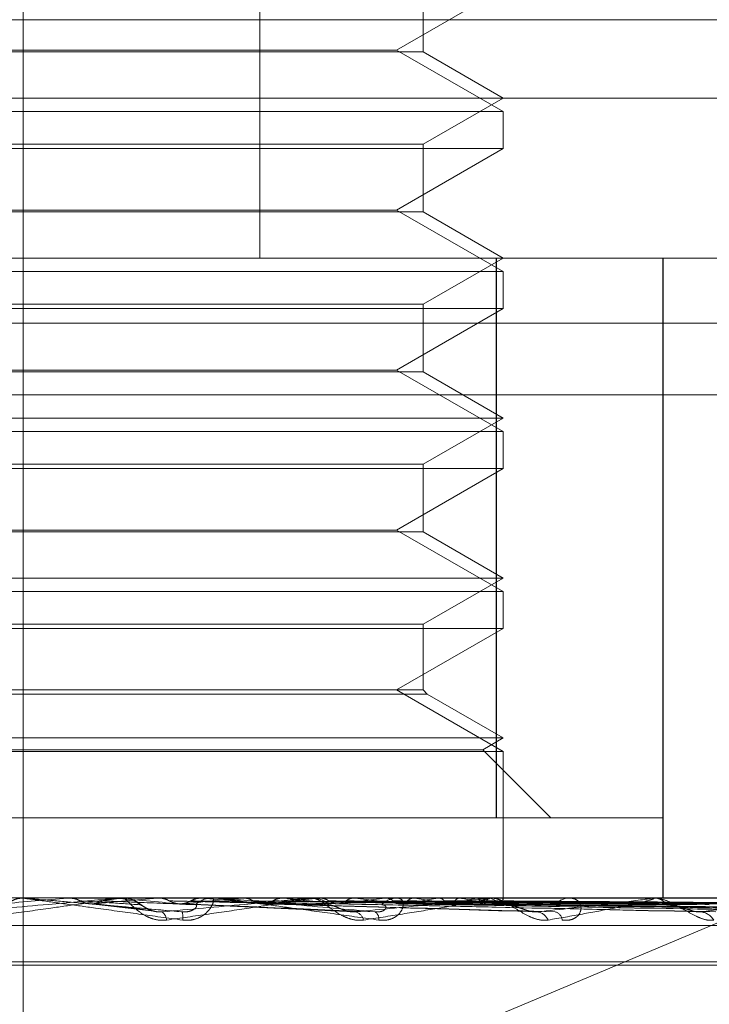
# Model space of a CAD drawing. Units: inches. Extents: x 0 to 23.4, y 0 to 16.5.
# Drawn here: x 5.7 to 5.8, y 3.1 to 3.1 of the extents above; entities that cross this region are included whole.
import ezdxf

# ---------------------------------------------------------------- set-up
doc = ezdxf.new("R2010")
doc.units = ezdxf.units.IN
doc.header["$MEASUREMENT"] = 0
doc.linetypes.add('CENTERX2', pattern=[0.7999999999999999, 0.5, -0.1, 0.1, -0.1])
doc.linetypes.add('HIDDEN', pattern=[0.07500000000000001, 0.05, -0.025])

msp = doc.modelspace()

# ---------------------------------------------------------------- linework, layer by layer
at = {"color": 7, "linetype": 'CENTERX2', "lineweight": 0}
msp.add_line((5.7375351674, 2.8602443664), (5.7375351674, 3.4129776997), dxfattribs=at)
at = {"color": 7, "linetype": 'HIDDEN', "lineweight": 0}
for p, q in [((5.7440037134, 3.1350903856), (5.7440037134, 3.1022819867)), ((5.7440082768, 3.1350903856), (5.7440082768, 3.1022819867)), ((5.7484713004, 3.1079192357), (5.7484713004, 3.1097680972)), ((5.74774503, 3.1079687758), (5.750658527, 3.1096508841)), ((5.8111240563, 3.1087999219), (5.6639462785, 3.1087999219)), ((5.7484713004, 3.1079192357), (5.7265990345, 3.1079192357)), ((5.7273253048, 3.1079687758), (5.7375340462, 3.1079687758)), ((5.7375340462, 3.1079687758), (5.74774503, 3.1079687758)), ((5.750658527, 3.1062866676), (5.74774503, 3.1079687758)), ((5.750658527, 3.1066564399), (5.7484713004, 3.1079192357)), ((5.7081475456, 3.1066564399), (5.780842254, 3.1066564399)), ((5.7484713004, 3.105393644), (5.750658527, 3.1066564399)), ((5.7244118078, 3.1062866676), (5.750658527, 3.1062866676)), ((5.750658527, 3.1052764309), (5.750658527, 3.1062866676)), ((5.7265990344, 3.105393644), (5.7484713003, 3.105393644)), ((5.7484713004, 3.1035447826), (5.7484713004, 3.105393644)), ((5.7375337263, 3.1052764309), (5.7244118078, 3.1052764309)), ((5.750658527, 3.1052764309), (5.7375337263, 3.1052764309)), ((5.74774503, 3.1035943226), (5.750658527, 3.1052764309)), ((5.7484713004, 3.1035447826), (5.7265990345, 3.1035447826)), ((5.7273253048, 3.1035943226), (5.7375340462, 3.1035943226)), ((5.7375340462, 3.1035943226), (5.74774503, 3.1035943226)), ((5.750658527, 3.1019122144), (5.74774503, 3.1035943226)), ((5.750658527, 3.1022819867), (5.7484713004, 3.1035447826)), ((5.6946584976, 3.1022819867), (5.7799603344, 3.1022819867)), ((5.7484713004, 3.1010191908), (5.750658527, 3.1022819867)), ((5.7504735151, 3.0869714005), (5.7504735151, 3.1022819867)), ((5.750477358, 3.1022819867), (5.750477358, 3.0869714005)), ((5.7550310106, 3.1022819867), (5.7550310106, 3.0847841739)), ((5.7550315591, 3.0869714005), (5.7550315591, 3.1022819867)), ((5.7550344011, 3.1022819867), (5.7550344011, 3.0869714005)), ((5.7550349015, 3.1022819867), (5.7550349015, 3.0847841739)), ((5.7244118078, 3.1019122144), (5.750658527, 3.1019122144)), ((5.750658527, 3.1009019777), (5.750658527, 3.1019122144)), ((5.7375337263, 3.1009019777), (5.7244118078, 3.1009019777)), ((5.7265990344, 3.1010191908), (5.7484713003, 3.1010191908)), ((5.750658527, 3.1009019777), (5.7375337263, 3.1009019777)), ((5.74774503, 3.0992198695), (5.750658527, 3.1009019777)), ((5.7484713004, 3.0991703294), (5.7484713004, 3.1010191908)), ((5.8111240563, 3.1004999219), (5.6639462785, 3.1004999219)), ((5.7273253048, 3.0992198695), (5.7375340462, 3.0992198695)), ((5.7375340462, 3.0992198695), (5.74774503, 3.0992198695)), ((5.750658527, 3.0975377612), (5.74774503, 3.0992198695)), ((5.7484713004, 3.0991703294), (5.7265990345, 3.0991703294)), ((5.750658527, 3.0979075335), (5.7484713004, 3.0991703294)), ((5.7799589905, 3.0985380322), (5.6946571538, 3.0985380322)), ((5.7244118078, 3.0979075335), (5.7506585269, 3.0979075335)), ((5.7484713004, 3.0966447376), (5.750658527, 3.0979075335)), ((5.7244118078, 3.0975377612), (5.750658527, 3.0975377612)), ((5.750658527, 3.0965275245), (5.750658527, 3.0975377612)), ((5.7375337263, 3.0965275245), (5.7244118078, 3.0965275245)), ((5.7265990344, 3.0966447376), (5.7484713003, 3.0966447376)), ((5.750658527, 3.0965275245), (5.7375337263, 3.0965275245)), ((5.74774503, 3.0948454163), (5.750658527, 3.0965275245)), ((5.7484713004, 3.0947958762), (5.7484713004, 3.0966447376)), ((5.7484713004, 3.0947958762), (5.7265990345, 3.0947958762)), ((5.7273253048, 3.0948454163), (5.7375340462, 3.0948454163)), ((5.7375340462, 3.0948454163), (5.74774503, 3.0948454163)), ((5.750658527, 3.093163308), (5.74774503, 3.0948454163)), ((5.750658527, 3.0935330803), (5.7484713004, 3.0947958762)), ((5.7244118078, 3.0935330803), (5.7506585269, 3.0935330803)), ((5.7484713004, 3.0922702844), (5.750658527, 3.0935330803)), ((5.7244118078, 3.093163308), (5.750658527, 3.093163308)), ((5.750658527, 3.0921530713), (5.750658527, 3.093163308)), ((5.7265990344, 3.0922702844), (5.7484713003, 3.0922702844)), ((5.7484713004, 3.0904709631), (5.7484713004, 3.0922702844)), ((5.7375337263, 3.0921530713), (5.7244118078, 3.0921530713)), ((5.750658527, 3.0921530713), (5.7375337263, 3.0921530713)), ((5.74774503, 3.0904709631), (5.750658527, 3.0921530713)), ((5.7485885135, 3.0903537499), (5.7264818214, 3.0903537499)), ((5.7484713004, 3.0904709631), (5.7265990345, 3.0904709631)), ((5.750658527, 3.0887888548), (5.74774503, 3.0904709631)), ((5.7485885135, 3.0903537499), (5.7484713004, 3.0904709631)), ((5.750658527, 3.0891586271), (5.7485885135, 3.0903537499)), ((5.7244118078, 3.0891586271), (5.7506585269, 3.0891586271)), ((5.7501038685, 3.0888383949), (5.750658527, 3.0891586271)), ((5.7244118078, 3.0887888548), (5.750658527, 3.0887888548)), ((5.7249664663, 3.0888383949), (5.7501038685, 3.0888383949)), ((5.7519708629, 3.0869714005), (5.7501038685, 3.0888383949)), ((5.750658527, 3.0847841739), (5.750658527, 3.0887888548)), ((5.7245929769, 3.0869714005), (5.7504735151, 3.0869714005)), ((5.7550315591, 3.0869714005), (5.7504735151, 3.0869714005)), ((5.7550344011, 3.0869714005), (5.7550315591, 3.0869714005)), ((5.7596146031, 3.085400276), (5.7391979493, 3.0768332553)), ((5.7799603344, 3.0847841739), (5.6946584976, 3.0847841739)), ((5.7375095688, 3.0847841739), (5.737438628, 3.0847841739)), ((5.7375365812, 3.0847835494), (5.7375366085, 3.0847841739)), ((5.7375651484, 3.084781677), (5.7375365812, 3.0847835494)), ((5.7375667576, 3.084781677), (5.7375651484, 3.084781677)), ((5.7393432443, 3.0846261126), (5.7375651484, 3.084781677)), ((5.7387527735, 3.084781677), (5.7387812146, 3.0847835494)), ((5.7401441642, 3.084781677), (5.7387527735, 3.084781677)), ((5.7387812146, 3.0847835494), (5.7387811875, 3.0847841739)), ((5.7393035799, 3.0846317897), (5.741116736, 3.0844212577)), ((5.7400482122, 3.084781677), (5.7400201678, 3.0847835494)), ((5.7402010946, 3.0847841739), (5.7402716994, 3.0847841739)), ((5.7402928989, 3.0847838278), (5.7402716994, 3.0847841739)), ((5.7425173395, 3.084781677), (5.7402779436, 3.084781677)), ((5.7412036688, 3.084781677), (5.7412310885, 3.0847835494)), ((5.7453307561, 3.084781677), (5.7412036688, 3.084781677)), ((5.7412310885, 3.0847835494), (5.7412310623, 3.0847841739)), ((5.742440448, 3.084781677), (5.74241394, 3.0847835494)), ((5.7425173395, 3.084781677), (5.742440448, 3.084781677)), ((5.7427670082, 3.0847841739), (5.7426973198, 3.0847841739)), ((5.7435219749, 3.084781677), (5.7435473821, 3.0847835494)), ((5.7502355951, 3.084781677), (5.7435219749, 3.084781677)), ((5.7446553942, 3.084781677), (5.7446313806, 3.0847835494)), ((5.7453856301, 3.0847841739), (5.7454536534, 3.0847841739)), ((5.7456244337, 3.084781677), (5.7454598976, 3.084781677)), ((5.7456239021, 3.084781677), (5.7456463787, 3.0847835494)), ((5.7546814076, 3.084781677), (5.7456239021, 3.084781677)), ((5.7466129969, 3.084781677), (5.7465923456, 3.0847835494)), ((5.7474334814, 3.084781677), (5.7474522149, 3.0847835494)), ((5.7478353552, 3.0847841739), (5.7477694381, 3.0847841739)), ((5.7482425031, 3.084781677), (5.7482259606, 3.0847835494)), ((5.7488853098, 3.084781677), (5.7488996232, 3.0847835494)), ((5.7494850183, 3.084781677), (5.7494731824, 3.0847835494)), ((5.7499269145, 3.084781677), (5.7499362905, 3.0847835494)), ((5.7502864294, 3.0847841739), (5.7503494127, 3.0847841739)), ((5.7502956348, 3.084781677), (5.7502889333, 3.0847835494)), ((5.7585075103, 3.084781677), (5.7503556569, 3.084781677)), ((5.7505206492, 3.084781677), (5.7505247488, 3.0847835494)), ((5.7506450548, 3.084781677), (5.7506437299, 3.0847835494)), ((5.7506584138, 3.0847296694), (5.7506586402, 3.0847841739)), ((5.7525314266, 3.0847841739), (5.7524716631, 3.0847841739)), ((5.7547263649, 3.0847841739), (5.7547820318, 3.0847841739)), ((5.7413200927, 3.0844057545), (5.7413327582, 3.0844042101)), ((5.7418038321, 3.08462421), (5.746583869, 3.0844007752)), ((5.744033249, 3.0846280259), (5.751433135, 3.0844142346)), ((5.7460754405, 3.0846277142), (5.7559142476, 3.0844136706)), ((5.7478076551, 3.0846275251), (5.7597297048, 3.0844133279)), ((5.7478877254, 3.0846267911), (5.7602892832, 3.0844119899)), ((5.7491677133, 3.0846273927), (5.7627422391, 3.084413083)), ((5.749227055, 3.0846269115), (5.7631570006, 3.0844122064)), ((5.7501070016, 3.0846272848), (5.7648432213, 3.0844128871)), ((5.7501384783, 3.084625754), (5.7520856208, 3.084599041)), ((5.7501434789, 3.0846270108), (5.7650982174, 3.084412388)), ((5.7505915329, 3.0846271905), (5.7659568296, 3.0844127156)), ((5.7506038391, 3.0846271014), (5.766042863, 3.0844125533)), ((5.7547900841, 3.0845020755), (5.7601966639, 3.0844042101)), ((5.6946582288, 3.084035383), (5.7799600656, 3.084035383)), ((5.708057376, 3.0830343926), (5.7670125818, 3.0830343926)), ((5.708057753, 3.0829472667), (5.7670129589, 3.0829472667))]:
    msp.add_line(p, q, dxfattribs=at)
for centre, radius, start, end in [((5.600254728, 4.6610262949), 1.582317542082507, 274.9566725872, 275.0214453334), ((5.6960084503, 3.5809291314), 0.4982016702989197, 275.0037509363, 275.2048404589), ((5.6764439577, 2.3710710334), 0.7165391712744688, 84.7691217479, 84.9073849853), ((5.740201095, 3.0841339011), 0.0006502728553747, 90.0000343863, 95.0226273637), ((5.7402707293, 3.0841321494), 0.000652209004891, 45.7138727887, 68.2262610683), ((5.7185724409, 3.338814886), 0.2552554613166809, 275.2398654745, 275.6092395459), ((5.7426982266, 3.0841445319), 0.0006396426421058, 90.0812259776, 134.7189225736), ((5.7147300944, 2.7907423022), 0.2953422042348779, 84.3037220578, 84.6163298745), ((5.730348014, 3.2226055439), 0.1386678443450443, 275.7115515358, 276.3246380291), ((5.7298039566, 2.9418562167), 0.1436949977969827, 83.4950362168, 84.0676643476), ((5.7453856337, 3.0841798719), 0.0006043020652394, 90.0003377688, 95.2102950792), ((5.7454513201, 3.0841694142), 0.0006147641520103, 44.3346601121, 89.7825387228), ((5.7381072825, 3.1551229196), 0.0709568066055294, 276.5276097738, 277.5525160501), ((5.7385623378, 3.0179820808), 0.067282978305836, 82.0975535265, 83.1278814521), ((5.7477732796, 3.0841942941), 0.0005898923446135, 90.3731234501, 136.6749204778), ((5.743583683, 3.1155209003), 0.0311930616679072, 277.9298130686, 279.7855942387), ((5.7442739795, 3.0582402961), 0.0268364319174301, 79.4855180787, 81.4960140721), ((5.7473618448, 3.0946795499), 0.0102248457673891, 280.5059149728, 284.5287841417), ((5.7479530789, 3.0773079923), 0.0076290760670976, 73.5851368261, 78.4160944605), ((5.7502864396, 3.0842652546), 0.0005189192690514, 90.0011235949, 95.6229485979), ((5.7499851859, 3.0838289361), 0.0010020447648446, 52.7072084545, 71.9518921296), ((5.7503268814, 3.0842137657), 0.0005751757412193, 42.0546540163, 65.6870144658), ((5.7505477396, 3.0847289604), 0.0001106764397344, 0.3670132272, 28.4448383897), ((5.7524807404, 3.0842701883), 0.0005140657301228, 91.0117783108, 140.2298553483), ((5.7547263859, 3.0843778172), 0.000406356761067, 90.0029529951, 96.354898832), ((5.754768676, 3.0843215031), 0.0004628635779082, 36.8420109179, 88.3465210654), ((5.7411559775, 3.0841631517), 0.000298932301612, 3.2745341413, 53.7454642521), ((5.7413997106, 3.0842546498), 0.0005042589278921, 351.5127749352, 17.2531520921), ((5.7465425093, 3.0841113505), 0.0003060106209114, 13.007476898, 73.1415594767), ((5.7470309077, 3.0842046616), 0.000234953670599, 354.030532793, 58.1366644044), ((5.7515466944, 3.0840347998), 0.0003733798108508, 22.9226465846, 81.6377901112), ((5.7520189127, 3.0841497005), 0.0002619527747939, 6.6920954134, 76.3088586833), ((5.7560276043, 3.0839482686), 0.0004572642440421, 30.4824187288, 85.6408761566)]:
    msp.add_arc(centre, radius, start, end, dxfattribs=at)
for points, knots in [([(5.735897006649591, 3.084404210058423), (5.736676544615831, 3.084472468749555), (5.737984439653048, 3.084586991976447), (5.739381378259769, 3.084711113121784), (5.739996903597202, 3.084767129782304), (5.740111773021817, 3.084778043848457), (5.740142729879091, 3.084781192795045), (5.740143723896099, 3.08478152836405), (5.740144164177237, 3.084781676998029)], [0, 0, 0, 0, 0.5273188798737455, 0.8847263069740268, 0.9590362595963547, 0.9800473728086493, 0.9911623590753885, 1, 1, 1, 1]), ([(5.740201094626072, 3.084784173915292), (5.740201498323656, 3.084783951925188), (5.740202370202623, 3.08478347248585), (5.740176739777598, 3.08477880851458), (5.740075325974058, 3.084762583814136), (5.739718433213293, 3.084709660845776), (5.739096318371407, 3.084620528932434), (5.738184039963348, 3.08449200552253), (5.737122316012261, 3.084344355503618), (5.736326211894455, 3.084235086100696), (5.735926523559713, 3.084180226811923)], [0, 0, 0, 0, 0.0132025401108416, 0.0285139606776826, 0.054164280014653, 0.1335656119389525, 0.3075826695257096, 0.4871063898438615, 0.7424990169522814, 1, 1, 1, 1]), ([(5.737521944929915, 3.084784024862912), (5.737452715719649, 3.084776942746256), (5.737347607981382, 3.08476619027254), (5.737253535890932, 3.084719734116048), (5.737221424381475, 3.084703876306347)], [0, 0, 0, 0, 0.6586499853167421, 1, 1, 1, 1]), ([(5.737508452838391, 3.084784173915288), (5.737508592718056, 3.084784173884677), (5.737509540332211, 3.084784173677308), (5.737513677368485, 3.084784162308688), (5.737518067827833, 3.084784107711495), (5.73752143603713, 3.084784035737283), (5.737521944929915, 3.084784024862912)], [0, 0, 0, 0, 0.0294261414216075, 0.1993472610445852, 0.8790317447262032, 1, 1, 1, 1]), ([(5.737509568796906, 3.08478417391529), (5.737511148957418, 3.084783951925186), (5.737514561682113, 3.084783472485848), (5.737547914150592, 3.084778808514578), (5.737664185332981, 3.084762583814134), (5.738044808831916, 3.084709660845773), (5.738689319988465, 3.084620528932435), (5.739622581572833, 3.084492005522528), (5.740698505934867, 3.08434435550362), (5.741497372225272, 3.084235086100698), (5.741898447323556, 3.084180226811924)], [0, 0, 0, 0, 0.0132025401120885, 0.028513960679282, 0.0541642800153367, 0.1335656119396681, 0.3075826695268062, 0.4871063898437757, 0.742499016952599, 1, 1, 1, 1]), ([(5.7418812797446, 3.084404210058425), (5.741101082649851, 3.084472468749557), (5.739792081738458, 3.08458699197645), (5.738373352795521, 3.084711113121778), (5.737733054162652, 3.084767129782304), (5.737608295042769, 3.084778043848453), (5.737572296782687, 3.084781192795043), (5.737568457945065, 3.084781528364048), (5.737566757604145, 3.084781676998027)], [0, 0, 0, 0, 0.52731887987318, 0.8847263069744858, 0.9590362595945874, 0.9800473728089841, 0.9911623590735685, 1, 1, 1, 1]), ([(5.738795951544081, 3.084784024862921), (5.73883876687242, 3.084784050634342), (5.738980881729645, 3.084784136176183), (5.739123421872032, 3.084784158277411), (5.739223018559264, 3.084784173720142)], [0, 0, 0, 0, 0.3012727112093182, 1, 1, 1, 1]), ([(5.738795951544081, 3.084784024862921), (5.738864812132057, 3.084776942746263), (5.738969360206928, 3.084766190272543), (5.739062734558225, 3.084719734116056), (5.739094607894414, 3.084703876306356)], [0, 0, 0, 0, 0.6586499852791718, 1, 1, 1, 1]), ([(5.739094607894414, 3.084703876306356), (5.739118359657105, 3.084691892485769), (5.739174359715983, 3.084663637965582), (5.739270428788346, 3.084635306770427), (5.739370436640009, 3.084621526097286), (5.739434747684665, 3.084624744725072), (5.739462078069198, 3.084626112551323)], [0, 0, 0, 0, 0.2088805402968393, 0.4924822930834128, 0.7843192540173094, 1, 1, 1, 1]), ([(5.739094607894414, 3.084703876306356), (5.739144121969161, 3.084700834596626), (5.739391692397749, 3.084685626044604), (5.73993939913003, 3.084651049226163), (5.740429076180784, 3.084618678195397), (5.740726129028766, 3.084599040953124)], [0, 0, 0, 0, 0.0895371415797487, 0.4476858070855375, 1, 1, 1, 1]), ([(5.73971003627034, 3.084703876306349), (5.739686382473751, 3.084691892485762), (5.739630613391729, 3.084663637965575), (5.73953481370154, 3.084635306770422), (5.739434941495939, 3.084621526097279), (5.739370591325736, 3.084624744725066), (5.73934324431395, 3.084626112551316)], [0, 0, 0, 0, 0.2088805402892744, 0.4924822930760524, 0.7843192540250858, 0.9999999999999999, 0.9999999999999999, 0.9999999999999999, 0.9999999999999999]), ([(5.740006128297503, 3.084784024862914), (5.739938040354559, 3.084776942746258), (5.739834665353479, 3.084766190272541), (5.739741752182589, 3.084719734116051), (5.739710036270339, 3.084703876306349)], [0, 0, 0, 0, 0.6586499853070649, 1, 1, 1, 1]), ([(5.739710036270339, 3.084703876306349), (5.739784975431434, 3.084700834596619), (5.740159671319919, 3.084685626044597), (5.741001881100682, 3.084651049226153), (5.741777588059738, 3.084618678195393), (5.742248155265272, 3.084599040953123)], [0, 0, 0, 0, 0.089537141579902, 0.4476858070863108, 0.9999999999999999, 0.9999999999999999, 0.9999999999999999, 0.9999999999999999]), ([(5.740006128297503, 3.084784024862914), (5.740087696385165, 3.084784050097629), (5.740358567847311, 3.084784133897122), (5.74063727872592, 3.084784173106474), (5.740834442135443, 3.084784173883002), (5.740842639846404, 3.084784173915289)], [0, 0, 0, 0, 0.2922709278869915, 0.9705738585756709, 1, 1, 1, 1]), ([(5.740980416160206, 3.08447092287626), (5.740953371792517, 3.084483287235475), (5.740865169671108, 3.084523612183179), (5.740769057099906, 3.084592635662351), (5.740679906032219, 3.084655011935122), (5.74056502586294, 3.084721587677005), (5.740428600761788, 3.084769323537909), (5.74031164463389, 3.084794676605276), (5.740243898023174, 3.084781284042298), (5.740235823541146, 3.08477968782947)], [0, 0, 0, 0, 0.0979249754077234, 0.319371141137925, 0.5560358378401341, 0.6807360926189684, 0.8105606712816014, 0.9774213877390735, 1, 1, 1, 1]), ([(5.741454421748832, 3.084180226811924), (5.741372552607933, 3.084175347535523), (5.741280139267543, 3.084169839840854), (5.741108033511351, 3.084200498542786), (5.741001120380705, 3.08423688836406), (5.740824244673838, 3.084323719555404), (5.740643703306308, 3.084449381076188), (5.740460857042223, 3.084620968801116), (5.740329773039389, 3.084756439869115), (5.74029130648597, 3.084774810214359), (5.740271699380204, 3.084784173915292)], [0, 0, 0, 0, 0.1194461009613299, 0.1348299623680748, 0.2536738278706366, 0.2817546550342762, 0.4371652095530494, 0.6109336935269921, 0.8016857882140747, 1, 1, 1, 1]), ([(5.741245626594435, 3.084784024862921), (5.741370057774315, 3.084784050634343), (5.741783076196262, 3.084784136176184), (5.742196504292409, 3.084784158277412), (5.742485377785019, 3.084784173720144)], [0, 0, 0, 0, 0.30127271150082, 1, 1, 1, 1]), ([(5.741245626594435, 3.084784024862921), (5.74131188808723, 3.084776942746264), (5.741412490067452, 3.084766190272546), (5.741501946079521, 3.084719734116057), (5.741532481890555, 3.084703876306357)], [0, 0, 0, 0, 0.6586499852958791, 1, 1, 1, 1]), ([(5.74133275815085, 3.084404210058425), (5.742089868912617, 3.084472468749558), (5.743360135982119, 3.084586991976452), (5.74467585314442, 3.084711113121786), (5.74522538384516, 3.084767129782308), (5.745317452036844, 3.08477804384846), (5.745337533232851, 3.084781192795048), (5.745332836447359, 3.084781528364054), (5.745330756094566, 3.084781676998033)], [0, 0, 0, 0, 0.5273188798741056, 0.8847263069766251, 0.9590362595974462, 0.9800473728104683, 0.9911623590762648, 1, 1, 1, 1]), ([(5.745385630122547, 3.084784173915295), (5.745389972635457, 3.084783951925191), (5.745399351303603, 3.084783472485852), (5.745389789270736, 3.084778808514585), (5.745320702614147, 3.084762583814138), (5.745020723378597, 3.084709660845778), (5.744460049224505, 3.08462052893244), (5.743614257526219, 3.084492005522534), (5.742609564129292, 3.084344355503622), (5.741840522976894, 3.084235086100699), (5.741454421748832, 3.084180226811924)], [0, 0, 0, 0, 0.0132025401089161, 0.0285139606789593, 0.054164280016539, 0.1335656119395832, 0.3075826695262581, 0.4871063898436253, 0.7424990169531416, 1, 1, 1, 1]), ([(5.741532481890556, 3.084703876306357), (5.741555223945064, 3.08469189248577), (5.741608843392513, 3.084663637965585), (5.741700743265886, 3.084635306770423), (5.741796313728618, 3.084621526097288), (5.741857686388956, 3.084624744725073), (5.741883768042825, 3.084626112551323)], [0, 0, 0, 0, 0.2088805403094237, 0.4924822930919807, 0.7843192540246988, 1, 1, 1, 1]), ([(5.741532481890555, 3.084703876306357), (5.741663354204884, 3.084700834596626), (5.742317715921505, 3.084685626044603), (5.743774285245578, 3.084651049226166), (5.745091799001026, 3.0846186781954), (5.745891042528383, 3.084599040953128)], [0, 0, 0, 0, 0.0895371415797397, 0.447685807086906, 1, 1, 1, 1]), ([(5.74212004273184, 3.08470387630635), (5.742097525823026, 3.084691892485763), (5.742044437206587, 3.084663637965575), (5.741953156427344, 3.084635306770424), (5.741857897706386, 3.084621526097279), (5.741796435127725, 3.084624744725066), (5.741770315261096, 3.084626112551317)], [0, 0, 0, 0, 0.2088805402993051, 0.4924822930899435, 0.7843192539988879, 1, 1, 1, 1]), ([(5.741898447323556, 3.084180226811924), (5.741981292158219, 3.084175347535523), (5.742074806855225, 3.084169839840854), (5.74223849158081, 3.084200498542788), (5.742335515088488, 3.084236888364055), (5.742486359996052, 3.084323719555409), (5.742625049652008, 3.084449381076189), (5.742726966150898, 3.084620968801112), (5.742754840471178, 3.084756439869116), (5.742716740234235, 3.084774810214359), (5.742697319846674, 3.084784173915291)], [0, 0, 0, 0, 0.1194461009589181, 0.1348299623632375, 0.2536738278698014, 0.2817546550306202, 0.437165209551147, 0.6109336935288675, 0.8016857882136325, 1, 1, 1, 1]), ([(5.742401004700413, 3.084784024862915), (5.74233651890045, 3.084776942746259), (5.742238612878433, 3.08476619027254), (5.742150216751178, 3.084719734116051), (5.74212004273184, 3.08470387630635)], [0, 0, 0, 0, 0.6586499852998874, 1, 1, 1, 1]), ([(5.74212004273184, 3.08470387630635), (5.742275188845865, 3.084700834596619), (5.743050919587852, 3.084685626044594), (5.744788656413602, 3.084651049226157), (5.746379248207256, 3.084618678195394), (5.747344149097658, 3.084599040953124)], [0, 0, 0, 0, 0.0895371415808261, 0.4476858070866204, 0.9999999999999999, 0.9999999999999999, 0.9999999999999999, 0.9999999999999999]), ([(5.742401004700413, 3.084784024862915), (5.742562435537462, 3.084784050634336), (5.743098265139396, 3.084784136176175), (5.743633697543082, 3.084784158277404), (5.744007818774713, 3.084784173720136)], [0, 0, 0, 0, 0.3012727114481765, 1, 1, 1, 1]), ([(5.742767008174852, 3.084784173915291), (5.742772495284484, 3.084783951925187), (5.742784345975863, 3.084783472485848), (5.74283216919925, 3.08477880851458), (5.742974871215006, 3.084762583814134), (5.743392431541364, 3.084709660845775), (5.744064074983168, 3.084620528932438), (5.745013834149428, 3.08449200552253), (5.746088887760139, 3.084344355503623), (5.74687161492875, 3.0842350861007), (5.747264587294528, 3.084180226811926)], [0, 0, 0, 0, 0.0132025401122777, 0.0285139606803655, 0.0541642800164161, 0.1335656119416034, 0.3075826695270384, 0.4871063898443296, 0.7424990169526922, 1, 1, 1, 1]), ([(5.747154938528166, 3.084404210058427), (5.746394561915662, 3.08447246874956), (5.745118815459455, 3.084586991976455), (5.743695131512093, 3.084711113121776), (5.743022854056552, 3.084767129782306), (5.742881784390443, 3.084778043848455), (5.742836724045604, 3.084781192795044), (5.742827325310345, 3.084781528364049), (5.742823162317344, 3.084781676998029)], [0, 0, 0, 0, 0.5273188798757072, 0.8847263069785141, 0.9590362595974069, 0.9800473728121929, 0.9911623590764288, 1, 1, 1, 1]), ([(5.743561195982168, 3.084784024862922), (5.743762745746545, 3.084784050634345), (5.74443174017169, 3.084784136176185), (5.745101113853381, 3.084784158277413), (5.745568823511047, 3.084784173720144)], [0, 0, 0, 0, 0.301272711402124, 1, 1, 1, 1]), ([(5.743561195982168, 3.084784024862923), (5.743591333175656, 3.08478170594173), (5.743652373392096, 3.084777009172219), (5.743742177253478, 3.084750224793138), (5.743797792897528, 3.084719429828175), (5.743825882526276, 3.084703876306357)], [0, 0, 0, 0, 0.3255400288739916, 0.6593524984125715, 0.9999999999999999, 0.9999999999999999, 0.9999999999999999, 0.9999999999999999]), ([(5.743825882526276, 3.084703876306357), (5.743846792915497, 3.084691892485771), (5.743896093804985, 3.084663637965583), (5.743980502978488, 3.084635306770426), (5.74406818188677, 3.084621526097286), (5.744124397994936, 3.084624744725074), (5.744148288259217, 3.084626112551324)], [0, 0, 0, 0, 0.2088805402933605, 0.492482293088378, 0.7843192540142545, 1, 1, 1, 1]), ([(5.743825882526276, 3.084703876306357), (5.744033383013767, 3.084700834596628), (5.745070885681082, 3.084685626044605), (5.747383673386496, 3.084651049226164), (5.749481405466764, 3.084618678195401), (5.75075395293001, 3.084599040953129)], [0, 0, 0, 0, 0.0895371415804977, 0.4476858070867851, 1, 1, 1, 1]), ([(5.744364339853235, 3.084703876306352), (5.744343773651953, 3.084691892485764), (5.744295284262019, 3.084663637965576), (5.744211821518911, 3.084635306770425), (5.744124619180964, 3.08462152609728), (5.744068265611576, 3.084624744725067), (5.744044316930141, 3.084626112551318)], [0, 0, 0, 0, 0.2088805403049837, 0.4924822931011447, 0.7843192540091162, 1, 1, 1, 1]), ([(5.744620017065635, 3.084784024862916), (5.74456146409348, 3.084776942746259), (5.744472565629255, 3.084766190272541), (5.744391881411987, 3.084719734116052), (5.744364339853235, 3.084703876306352)], [0, 0, 0, 0, 0.6586499852904315, 1, 1, 1, 1]), ([(5.744364339853235, 3.084703876306352), (5.744594089852895, 3.084700834096373), (5.7457428401057, 3.084685623043109), (5.747658311186233, 3.084659908387666), (5.749349414990849, 3.084636619459909), (5.75011702900176, 3.084626048312712)], [0, 0, 0, 0, 0.1201223957907211, 0.6006121120219513, 1, 1, 1, 1]), ([(5.744620017065635, 3.084784024862916), (5.744855474359411, 3.084784050634338), (5.745637016414106, 3.084784136176176), (5.746418198284664, 3.084784158277405), (5.746964031375096, 3.084784173720137)], [0, 0, 0, 0, 0.3012727112530731, 1, 1, 1, 1]), ([(5.746840667874426, 3.084180226811928), (5.74676316130626, 3.084175347535528), (5.746675672408884, 3.084169839840861), (5.746505703114011, 3.084200498542789), (5.746396987909907, 3.084236888364067), (5.746210635455414, 3.084323719555404), (5.746010155775195, 3.084449381076198), (5.745781225245897, 3.084620968801115), (5.745586746774899, 3.08475643986912), (5.745498589011015, 3.084774810214363), (5.745453653386503, 3.084784173915295)], [0, 0, 0, 0, 0.1194461009603091, 0.1348299623667262, 0.2536738278689257, 0.2817546550337032, 0.4371652095501662, 0.6109336935290766, 0.8016857882130731, 1, 1, 1, 1]), ([(5.745658968996445, 3.084784024862921), (5.7459303528117, 3.084784050634344), (5.746831144038453, 3.084784136176186), (5.747732270396775, 3.084784158277414), (5.748361911973844, 3.084784173720146)], [0, 0, 0, 0, 0.3012727113629755, 1, 1, 1, 1]), ([(5.745658968996445, 3.084784024862921), (5.745713028204562, 3.084776942746264), (5.745795103979746, 3.084766190272543), (5.745867282267588, 3.084719734116058), (5.745891920327205, 3.084703876306357)], [0, 0, 0, 0, 0.6586499852724756, 1, 1, 1, 1]), ([(5.745891920327203, 3.084703876306357), (5.745910243295191, 3.08469189248577), (5.74595344376412, 3.084663637965582), (5.746027311470297, 3.084635306770425), (5.74610392987995, 3.084621526097286), (5.74615295763932, 3.084624744725073), (5.746173793057615, 3.084626112551323)], [0, 0, 0, 0, 0.208880540276994, 0.4924822930622282, 0.7843192539912895, 1, 1, 1, 1]), ([(5.745891920327205, 3.084703876306357), (5.7461685493796, 3.084700834596627), (5.747551694948009, 3.084685626044605), (5.750637110861187, 3.084651049226166), (5.75343924376332, 3.0846186781954), (5.755139101981547, 3.084599040953128)], [0, 0, 0, 0, 0.0895371415801843, 0.4476858070870265, 1, 1, 1, 1]), ([(5.746361812889114, 3.084703876306351), (5.746343940711455, 3.084691892485764), (5.746301803080911, 3.084663637965576), (5.746229174934919, 3.084635306770426), (5.746153180699697, 3.084621526097282), (5.746103972904399, 3.084624744725069), (5.746083060975901, 3.084626112551319)], [0, 0, 0, 0, 0.208880540303165, 0.4924822931025263, 0.7843192540334399, 0.9999999999999999, 0.9999999999999999, 0.9999999999999999, 0.9999999999999999]), ([(5.746582964504725, 3.084784024862916), (5.746558214998895, 3.084781705941722), (5.746508087066669, 3.08477700917221), (5.746432989301835, 3.084750224793133), (5.746385698110942, 3.084719429828168), (5.746361812889114, 3.084703876306351)], [0, 0, 0, 0, 0.3255400288602651, 0.6593524984235523, 1, 1, 1, 1]), ([(5.746361812889113, 3.084703876306351), (5.74665785453187, 3.08470083459662), (5.748138063073607, 3.084685626044597), (5.751448338283731, 3.084651049226158), (5.754468861061359, 3.084618678195397), (5.756301201155932, 3.084599040953126)], [0, 0, 0, 0, 0.0895371415795592, 0.4476858070864124, 0.9999999999999999, 0.9999999999999999, 0.9999999999999999, 0.9999999999999999]), ([(5.746582964504725, 3.084784024862916), (5.746883938215146, 3.084784050634338), (5.747882945755814, 3.084784136176177), (5.748881643144478, 3.084784158277406), (5.749579460263056, 3.084784173720137)], [0, 0, 0, 0, 0.3012727113348057, 1, 1, 1, 1]), ([(5.74663125482801, 3.084404210058429), (5.747338574429754, 3.084472468749562), (5.748525302770017, 3.084586991976453), (5.749712245041509, 3.084711113121787), (5.750175919634332, 3.08476712978231), (5.750241859008705, 3.08477804384846), (5.750250338756733, 3.08478119279505), (5.750240120922795, 3.084781528364055), (5.75023559512544, 3.084781676998034)], [0, 0, 0, 0, 0.5273188798736776, 0.8847263069747133, 0.9590362595977864, 0.9800473728122523, 0.9911623590764311, 1, 1, 1, 1]), ([(5.750286429442214, 3.084784173915297), (5.750294553820725, 3.084783951925193), (5.750312100308555, 3.084783472485854), (5.750318952264602, 3.084778808514586), (5.750284689726744, 3.084762583814139), (5.750052466047593, 3.08470966084578), (5.749573496806025, 3.08462052893244), (5.748824760933188, 3.084492005522534), (5.74791341032747, 3.084344355503625), (5.747199227291447, 3.084235086100702), (5.746840667874426, 3.084180226811928)], [0, 0, 0, 0, 0.0132025401099722, 0.0285139606798252, 0.0541642800163338, 0.1335656119393546, 0.3075826695266228, 0.4871063898442807, 0.7424990169525568, 1, 1, 1, 1]), ([(5.747264587294528, 3.084180226811926), (5.747344336202123, 3.084175347535527), (5.747434356237299, 3.084169839840859), (5.747584972319504, 3.084200498542786), (5.747670959191981, 3.084236888364063), (5.747797487663141, 3.084323719555404), (5.747901783739208, 3.084449381076194), (5.747944721481043, 3.084620968801113), (5.747902003458096, 3.08475643986912), (5.747814195423317, 3.08477481021436), (5.747769438062126, 3.084784173915292)], [0, 0, 0, 0, 0.1194461009595001, 0.1348299623676933, 0.2536738278708674, 0.2817546550346395, 0.4371652095524047, 0.610933693529732, 0.8016857882115319, 1, 1, 1, 1]), ([(5.747463126654837, 3.084784024862921), (5.747794536002807, 3.084784050634344), (5.748894567088536, 3.084784136176185), (5.749994877068325, 3.084784158277414), (5.750763693676974, 3.084784173720146)], [0, 0, 0, 0, 0.3012727115339732, 1, 1, 1, 1]), ([(5.747463126654837, 3.084784024862921), (5.747508023695814, 3.084776942746263), (5.747576188945917, 3.084766190272543), (5.74763563231075, 3.084719734116057), (5.747655923304211, 3.084703876306357)], [0, 0, 0, 0, 0.6586499852747921, 1, 1, 1, 1]), ([(5.747655923304211, 3.084703876306357), (5.747670996611156, 3.08469189248577), (5.747706535282005, 3.084663637965582), (5.747767191749533, 3.084635306770421), (5.747829980471563, 3.084621526097288), (5.747870047891185, 3.084624744725073), (5.747887075417192, 3.084626112551323)], [0, 0, 0, 0, 0.2088805402849284, 0.4924822930794271, 0.7843192540237003, 1, 1, 1, 1]), ([(5.747655923304211, 3.084703876306357), (5.747991682826803, 3.084700834596626), (5.749670480811711, 3.084685626044604), (5.753417009962586, 3.084651049226167), (5.756822267302605, 3.084618678195404), (5.758887998970866, 3.084599040953131)], [0, 0, 0, 0, 0.0895371415798385, 0.4476858070867327, 0.9999999999999999, 0.9999999999999999, 0.9999999999999999, 0.9999999999999999]), ([(5.748040267959571, 3.084703876306354), (5.748025728113972, 3.084691989674109), (5.747991447196792, 3.084663964297035), (5.747939981158934, 3.084637315025945), (5.747902644027657, 3.084631389445122), (5.747887582818664, 3.084628999159416)], [0, 0, 0, 0, 0.305277688943046, 0.7197599933057783, 1, 1, 1, 1]), ([(5.748218900982805, 3.084784024862918), (5.748199013073924, 3.084781705941726), (5.74815873187577, 3.084777009172213), (5.748098056917373, 3.084750224793134), (5.748059660649137, 3.084719429828171), (5.748040267959571, 3.084703876306354)], [0, 0, 0, 0, 0.3255400288416694, 0.6593524984058102, 1, 1, 1, 1]), ([(5.748040267959571, 3.084703876306354), (5.748391905846622, 3.084700834596622), (5.7501500956714, 3.084685626044596), (5.754080546586536, 3.08465104922616), (5.75766443408212, 3.084618678195397), (5.759838528183058, 3.084599040953127)], [0, 0, 0, 0, 0.0895371415802326, 0.4476858070868311, 0.9999999999999999, 0.9999999999999999, 0.9999999999999999, 0.9999999999999999]), ([(5.748218900982805, 3.084784024862918), (5.748574513135802, 3.08478405063434), (5.749754879426992, 3.084784136176177), (5.750934996807976, 3.084784158277406), (5.751759577025815, 3.084784173720138)], [0, 0, 0, 0, 0.3012727114038549, 1, 1, 1, 1]), ([(5.748908461998877, 3.084784024862921), (5.749287918882246, 3.084784050634343), (5.750547431839234, 3.084784136176185), (5.751807157372816, 3.084784158277414), (5.752687361979501, 3.084784173720145)], [0, 0, 0, 0, 0.3012727112207808, 1, 1, 1, 1]), ([(5.748908461998877, 3.084784024862921), (5.748942574176679, 3.084776942746265), (5.748994365231965, 3.084766190272547), (5.749038925235696, 3.084719734116057), (5.749054135793624, 3.084703876306356)], [0, 0, 0, 0, 0.6586499852947919, 1, 1, 1, 1]), ([(5.749054135793624, 3.084703876306357), (5.74943689056246, 3.084700834596626), (5.751350664830638, 3.084685626044606), (5.755622897894204, 3.084651049226164), (5.759508204799531, 3.0846186781954), (5.761865148993126, 3.084599040953127)], [0, 0, 0, 0, 0.0895371415802439, 0.4476858070865763, 1, 1, 1, 1]), ([(5.749054135793625, 3.084703876306356), (5.749065410996031, 3.084691968943279), (5.749107637370555, 3.084647375085466), (5.749167567994792, 3.084620066489187), (5.749213624109164, 3.084624814699926), (5.749226212849566, 3.084626112551323)], [0, 0, 0, 0, 0.2093091832204199, 0.7838766564111103, 1, 1, 1, 1]), ([(5.74933904132521, 3.084703876306354), (5.749328399919042, 3.084691626553577), (5.749293761255873, 3.084651752588273), (5.749254099268576, 3.084640278880954), (5.749226621911911, 3.084632330031949)], [0, 0, 0, 0, 0.3072118030678072, 1, 1, 1, 1]), ([(5.749468699493174, 3.084784024862918), (5.749439412914065, 3.084776942746261), (5.749394948358133, 3.084766190272541), (5.749353268682949, 3.084719734116054), (5.74933904132521, 3.084703876306354)], [0, 0, 0, 0, 0.6586499852736715, 1, 1, 1, 1]), ([(5.74933904132521, 3.084703876306354), (5.749733566347132, 3.084700834596623), (5.751706191893774, 3.084685626044599), (5.756114761777141, 3.084651049226163), (5.760132482958863, 3.084618678195398), (5.762569753640815, 3.084599040953127)], [0, 0, 0, 0, 0.0895371415804234, 0.4476858070868387, 1, 1, 1, 1]), ([(5.749468699493174, 3.084784024862918), (5.749866097338999, 3.08478405063434), (5.751185160867889, 3.084784136176179), (5.752504045724661, 3.084784158277408), (5.75342558656464, 3.084784173720141)], [0, 0, 0, 0, 0.3012727113747944, 1, 1, 1, 1]), ([(5.749942736843455, 3.084784024862921), (5.750356526701794, 3.084784050634343), (5.751729999447583, 3.084784136176185), (5.753103610769434, 3.084784158277413), (5.754063390483759, 3.084784173720144)], [0, 0, 0, 0, 0.3012727115312383, 1, 1, 1, 1]), ([(5.749942736843455, 3.084784024862921), (5.749964831255101, 3.084776942746263), (5.749998376251895, 3.084766190272542), (5.750026442379885, 3.084719734116057), (5.750036022753087, 3.084703876306356)], [0, 0, 0, 0, 0.6586499852658888, 1, 1, 1, 1]), ([(5.750036022753088, 3.084703876306357), (5.750451939013559, 3.084700834596626), (5.752531520776655, 3.084685626044605), (5.757175048118806, 3.084651049226166), (5.761399979474813, 3.084618678195397), (5.763962950089625, 3.084599040953122)], [0, 0, 0, 0, 0.0895371415801841, 0.4476858070867067, 1, 1, 1, 1]), ([(5.750036022753087, 3.084703876306356), (5.750043096608421, 3.084691968943279), (5.750069588661858, 3.084647375085463), (5.750106858506692, 3.084620066489187), (5.750135089048388, 3.084624814699926), (5.75014280543883, 3.084626112551323)], [0, 0, 0, 0, 0.2093091832135576, 0.7838766564477904, 1, 1, 1, 1]), ([(5.750211191932665, 3.084703876306355), (5.750204795998705, 3.084691623181033), (5.750184054991896, 3.084651888224837), (5.750159933951196, 3.084640446727679), (5.750143251150345, 3.084632533461377)], [0, 0, 0, 0, 0.3083714314856808, 0.9999999999999999, 0.9999999999999999, 0.9999999999999999, 0.9999999999999999]), ([(5.750287189061353, 3.084784024862921), (5.750270303856934, 3.084776942746263), (5.750244667775864, 3.084766190272543), (5.750219710946676, 3.084719734116056), (5.750211191932665, 3.084703876306355)], [0, 0, 0, 0, 0.6586499852762929, 1, 1, 1, 1]), ([(5.750211191932665, 3.084703876306355), (5.75063434492724, 3.084700834596624), (5.752750110368866, 3.084685626044604), (5.757477462018451, 3.084651049226163), (5.761783805974741, 3.084618678195395), (5.764396163925018, 3.084599040953121)], [0, 0, 0, 0, 0.0895371415803986, 0.4476858070865692, 0.9999999999999999, 0.9999999999999999, 0.9999999999999999, 0.9999999999999999]), ([(5.750287189061353, 3.084784024862921), (5.750712009606444, 3.084784050634343), (5.752122095979265, 3.084784136176184), (5.753532080375722, 3.084784158277411), (5.754517274949783, 3.084784173720141)], [0, 0, 0, 0, 0.301272711572446, 1, 1, 1, 1]), ([(5.751890588967806, 3.084180226811929), (5.751820246261678, 3.084175347535527), (5.751740843884007, 3.084169839840856), (5.751579154183653, 3.084200498542796), (5.751472566156793, 3.084236888364067), (5.751283472217938, 3.084323719555405), (5.751070300083014, 3.084449381076198), (5.750803559434276, 3.084620968801115), (5.750552715453801, 3.084756439869123), (5.750418052730724, 3.084774810214365), (5.75034941267801, 3.084784173915297)], [0, 0, 0, 0, 0.1194461009603237, 0.1348299623641181, 0.2536738278682605, 0.2817546550326349, 0.4371652095506873, 0.6109336935292251, 0.8016857882104624, 1, 1, 1, 1]), ([(5.750528569800918, 3.084784024862921), (5.750961737190622, 3.084784050634343), (5.752399528844257, 3.084784136176183), (5.753837380064921, 3.084784158277413), (5.754842045949961, 3.084784173720144)], [0, 0, 0, 0, 0.3012727112498026, 1, 1, 1, 1]), ([(5.750566096229596, 3.084703876306356), (5.751000141684392, 3.084700834596626), (5.753170369439195, 3.084685626044604), (5.758017361883193, 3.084651049226168), (5.762429217662726, 3.084618678195395), (5.765105582262981, 3.084599040953118)], [0, 0, 0, 0, 0.0895371415799344, 0.4476858070867831, 0.9999999999999999, 0.9999999999999999, 0.9999999999999999, 0.9999999999999999]), ([(5.750566096229596, 3.084703876306356), (5.750568713070296, 3.084691968943279), (5.750578513310813, 3.084647375085461), (5.750591775346952, 3.084620066489189), (5.750601159990639, 3.084624814699926), (5.750603725140668, 3.084626112551323)], [0, 0, 0, 0, 0.2093091832041996, 0.7838766564267927, 1, 1, 1, 1]), ([(5.750625197986618, 3.084703876306356), (5.751061685102108, 3.084700834596626), (5.753244121163084, 3.084685626044604), (5.758119395773282, 3.084651049226164), (5.762558720013487, 3.084618678195396), (5.765251747809332, 3.084599040953121)], [0, 0, 0, 0, 0.08953714158008, 0.4476858070866977, 1, 1, 1, 1]), ([(5.750644787341789, 3.084784024862921), (5.751081676464793, 3.084784050634343), (5.752531821487735, 3.084784136176183), (5.75398194491576, 3.084784158277413), (5.75499518572674, 3.084784173720144)], [0, 0, 0, 0, 0.3012727114127088, 1, 1, 1, 1]), ([(5.75160099520606, 3.084404210058429), (5.752232959274469, 3.084472468749561), (5.753293257431284, 3.084586991976452), (5.754308525625749, 3.084711113121787), (5.754669585702747, 3.084767129782308), (5.754707013039034, 3.08477804384846), (5.754703584858889, 3.084781192795048), (5.754688215275656, 3.084781528364054), (5.754681407607849, 3.084781676998034)], [0, 0, 0, 0, 0.5273188798745856, 0.8847263069754385, 0.9590362595966353, 0.9800473728089159, 0.9911623590742038, 1, 1, 1, 1]), ([(5.754726364928767, 3.084784173915296), (5.754737977536661, 3.084783951925192), (5.75476305766837, 3.084783472485852), (5.754786075965819, 3.084778808514586), (5.754787875884073, 3.084762583814137), (5.75463180093011, 3.084709660845781), (5.754251847797416, 3.084620528932438), (5.753627229015278, 3.084492005522536), (5.752842159786174, 3.084344355503625), (5.752208647302235, 3.084235086100702), (5.751890588967806, 3.084180226811929)], [0, 0, 0, 0, 0.0132025401096952, 0.0285139606794014, 0.0541642800143941, 0.1335656119397872, 0.307582669525276, 0.4871063898433314, 0.7424990169529664, 1, 1, 1, 1]), ([(5.752279080680927, 3.084180226811924), (5.75235285132814, 3.084175347535524), (5.752436123142853, 3.084169839840856), (5.752568226924088, 3.084200498542787), (5.752640069371727, 3.084236888364059), (5.752737708337874, 3.084323719555403), (5.752803841302124, 3.084449381076197), (5.75278624840506, 3.084620968801108), (5.752674481979507, 3.084756439869118), (5.752540139758053, 3.08477481021436), (5.752471663070881, 3.084784173915293)], [0, 0, 0, 0, 0.1194461009609816, 0.1348299623671524, 0.2536738278730952, 0.2817546550362982, 0.4371652095515633, 0.6109336935323397, 0.8016857882136954, 0.9999999999999999, 0.9999999999999999, 0.9999999999999999, 0.9999999999999999]), ([(5.756421667723203, 3.084180226811926), (5.756361031247799, 3.084175347535524), (5.756292585198652, 3.084169839840855), (5.756145018979828, 3.084200498542789), (5.75604441049924, 3.084236888364062), (5.755859409423643, 3.084323719555402), (5.755641249430388, 3.084449381076201), (5.755346339364253, 3.084620968801111), (5.755048196029311, 3.084756439869123), (5.754871895408711, 3.084774810214364), (5.754782031758144, 3.084784173915296)], [0, 0, 0, 0, 0.1194461009584693, 0.13482996236384, 0.2536738278676008, 0.2817546550324321, 0.4371652095486388, 0.6109336935301131, 0.8016857882108032, 1, 1, 1, 1]), ([(5.75606235991922, 3.084404210058425), (5.756333926928171, 3.084438232022503), (5.756878322340889, 3.084506433978426), (5.757542829780548, 3.084597934359022), (5.758073080632581, 3.084678042109816), (5.75837257395894, 3.084728674152393), (5.758509660214483, 3.084759709421726), (5.758542786436405, 3.084769683666391), (5.758550129641919, 3.084775836581355), (5.758547631947412, 3.084778835685066), (5.758536327298422, 3.084781194216828), (5.758516356142906, 3.084781528800493), (5.758507510295208, 3.084781676998034)], [0, 0, 0, 0, 0.2629366689127927, 0.527094645788847, 0.7050155293040397, 0.8846453703069347, 0.9215910652099816, 0.959029791824986, 0.9694636115542513, 0.9800680666631076, 0.9911715250273516, 1, 1, 1, 1]), ([(5.73934324431395, 3.084626112551316), (5.739412808169631, 3.084620030651334), (5.739760627931492, 3.084589621109154), (5.740596616661018, 3.084516530533798), (5.741384818811733, 3.084447616558305), (5.7418812797446, 3.084404210058425)], [0, 0, 0, 0, 0.0846963374230845, 0.4234822757480128, 0.9999999999999999, 0.9999999999999999, 0.9999999999999999, 0.9999999999999999]), ([(5.739462078069198, 3.084626112551323), (5.73951698907704, 3.084620030196964), (5.739791544497876, 3.0845896183829), (5.740337323845342, 3.084526814586753), (5.740809437822772, 3.084468463788492), (5.741075289477284, 3.084435605925769)], [0, 0, 0, 0, 0.0984676586166805, 0.4923389774238714, 1, 1, 1, 1]), ([(5.7407261290288, 3.084599040953098), (5.740737321203722, 3.084595975194111), (5.74076005441645, 3.084589748115664), (5.740824463880697, 3.084550488567787), (5.740901612711236, 3.084505590821233), (5.740973967485721, 3.0844701487514), (5.74104647813679, 3.084440505757299), (5.741142598097864, 3.084412730276216), (5.741246516516386, 3.084399390973704), (5.741308381694832, 3.084402847929709), (5.74133275815085, 3.084404210058425)], [0, 0, 0, 0, 0.2088827428207652, 0.4242764128002061, 0.5770481382032911, 0.6532316688198124, 0.7317647867893755, 0.8327081122855188, 0.9340827353061133, 1, 1, 1, 1]), ([(5.741328524501695, 3.084406216443408), (5.741304337005876, 3.084404055392544), (5.741243621321314, 3.084398630701889), (5.741131531191446, 3.084415124808357), (5.741035253067296, 3.084443458092725), (5.740992721171049, 3.084464759974719), (5.740980416160206, 3.08447092287626)], [0, 0, 0, 0, 0.207792774925572, 0.5216034215008934, 0.8615938717762077, 1, 1, 1, 1]), ([(5.741770315261096, 3.084626112551317), (5.741920347512733, 3.084620030651334), (5.742670509813631, 3.084589621109154), (5.744455864457318, 3.0845165305338), (5.746111875293751, 3.084447616558307), (5.747154938528166, 3.084404210058427)], [0, 0, 0, 0, 0.0846963374230438, 0.4234822757476451, 1, 1, 1, 1]), ([(5.742248155265239, 3.084599040953098), (5.742259568815273, 3.084595975194109), (5.742282751678538, 3.08458974811566), (5.742279523840401, 3.08455048856779), (5.742246326210617, 3.084505590821235), (5.742200902857899, 3.084470148751394), (5.742147823809568, 3.084440505757303), (5.742067274433696, 3.084412730276214), (5.741970032507888, 3.084399390973704), (5.74190636597869, 3.08440284792971), (5.7418812797446, 3.084404210058425)], [0, 0, 0, 0, 0.2088827428298977, 0.4242764128110881, 0.5770481382031164, 0.6532316688197697, 0.7317647867955781, 0.8327081122895907, 0.9340827353189171, 1, 1, 1, 1]), ([(5.741883768042825, 3.084626112551323), (5.742019815942524, 3.084620030651342), (5.742700056386544, 3.084589621109161), (5.744292240913003, 3.08451653053381), (5.745727337649197, 3.084447616558313), (5.74663125482801, 3.084404210058429)], [0, 0, 0, 0, 0.0846963374236507, 0.4234822757480075, 1, 1, 1, 1]), ([(5.744044316930141, 3.084626112551318), (5.744269395021254, 3.084620030651335), (5.745394787041088, 3.084589621109152), (5.748064980230452, 3.084516530533804), (5.750528947206273, 3.084447616558307), (5.752080913719259, 3.084404210058425)], [0, 0, 0, 0, 0.0846963374236913, 0.4234822757478228, 1, 1, 1, 1]), ([(5.744148288259217, 3.084626112551324), (5.744360550695796, 3.084620030651342), (5.745421864353887, 3.084589621109162), (5.747915030999467, 3.08451653053381), (5.750176546063003, 3.084447616558313), (5.75160099520606, 3.08440421005843)], [0, 0, 0, 0, 0.084696337423308, 0.4234822757474868, 1, 1, 1, 1]), ([(5.745891042528418, 3.084599040953102), (5.745916913091669, 3.084595975194112), (5.745969460610075, 3.08458974811566), (5.746072051708209, 3.084550488567793), (5.746175230935544, 3.084505590821238), (5.746262400309529, 3.084470148751396), (5.746344680567607, 3.084440505757308), (5.746446907467252, 3.084412730276218), (5.746550605173782, 3.084399390973708), (5.746608458961938, 3.084402847929715), (5.74663125482801, 3.084404210058429)], [0, 0, 0, 0, 0.2088827428273285, 0.424276412806231, 0.5770481381997544, 0.6532316688206069, 0.7317647867938624, 0.8327081122846254, 0.9340827353107943, 1, 1, 1, 1]), ([(5.746083060975901, 3.084626112551319), (5.74637504999785, 3.084620030651336), (5.747834997136881, 3.08458962110915), (5.751293521132868, 3.084516530533805), (5.754476390061783, 3.084447616558308), (5.756481167739963, 3.084404210058425)], [0, 0, 0, 0, 0.0846963374234339, 0.4234822757478998, 1, 1, 1, 1]), ([(5.746173793057615, 3.084626112551323), (5.746454598313565, 3.084620030651341), (5.747858626544866, 3.084589621109161), (5.751162665771146, 3.084516530533813), (5.754168862115314, 3.084447616558312), (5.75606235991922, 3.084404210058426)], [0, 0, 0, 0, 0.0846963374241341, 0.4234822757482805, 0.9999999999999999, 0.9999999999999999, 0.9999999999999999, 0.9999999999999999]), ([(5.747344149097625, 3.084599040953098), (5.747370231011791, 3.08459597519411), (5.74742320781989, 3.084589748115663), (5.747461224335733, 3.08455048856779), (5.747459053758614, 3.084505590821236), (5.747433778178472, 3.084470148751399), (5.747396155630104, 3.084440505757303), (5.747329713049588, 3.084412730276216), (5.747241359258704, 3.084399390973706), (5.747179365606223, 3.084402847929712), (5.747154938528166, 3.084404210058427)], [0, 0, 0, 0, 0.2088827428187419, 0.4242764128022481, 0.5770481382073435, 0.6532316688296633, 0.7317647867985404, 0.8327081122892873, 0.9340827353150041, 1, 1, 1, 1]), ([(5.747812861876684, 3.08462611255132), (5.748161177989314, 3.084620035046525), (5.74958903523074, 3.084595121443863), (5.751020986796561, 3.084569621261779), (5.752103623467018, 3.08455034167657)], [0, 0, 0, 0, 0.2439432336264724, 1, 1, 1, 1]), ([(5.747887075417192, 3.084626112551323), (5.748226274458934, 3.084620030651342), (5.749922272025042, 3.084589621109163), (5.753917767245744, 3.084516530533812), (5.757559993102102, 3.084447616558314), (5.759854103622769, 3.08440421005843)], [0, 0, 0, 0, 0.0846963374234076, 0.42348227574733, 1, 1, 1, 1]), ([(5.749171200120983, 3.084626112551321), (5.74956331435888, 3.084620030651338), (5.751523888273521, 3.084589621109155), (5.75616009917673, 3.08451653053381), (5.760413835237487, 3.08444761655831), (5.76309311462157, 3.084404210058424)], [0, 0, 0, 0, 0.0846963374232466, 0.4234822757476127, 0.9999999999999999, 0.9999999999999999, 0.9999999999999999, 0.9999999999999999]), ([(5.749226212849566, 3.084626112551323), (5.749611546139956, 3.084620030651341), (5.751538215269933, 3.084589621109162), (5.756080758877656, 3.084516530533811), (5.760227374714019, 3.084447616558312), (5.762839182819977, 3.084404210058428)], [0, 0, 0, 0, 0.0846963374235638, 0.4234822757476485, 0.9999999999999999, 0.9999999999999999, 0.9999999999999999, 0.9999999999999999]), ([(5.750108981825516, 3.084626112551323), (5.750530691562359, 3.08462003065134), (5.752639243177407, 3.084589621109159), (5.757622245507902, 3.084516530533808), (5.762189242819161, 3.084447616558308), (5.765065834494913, 3.084404210058423)], [0, 0, 0, 0, 0.0846963374235173, 0.4234822757477703, 0.9999999999999999, 0.9999999999999999, 0.9999999999999999, 0.9999999999999999]), ([(5.75014280543883, 3.084626112551323), (5.750560346028781, 3.084620030651341), (5.752648051880394, 3.08458962110916), (5.757573464513654, 3.084516530533813), (5.7620746008298, 3.084447616558309), (5.764909708971102, 3.084404210058421)], [0, 0, 0, 0, 0.0846963374235213, 0.4234822757478017, 1, 1, 1, 1]), ([(5.750592313116133, 3.084626112551323), (5.751028376663274, 3.084620030651341), (5.753208697429577, 3.084589621109159), (5.758358392500048, 3.08451653053381), (5.763073587879783, 3.084447616558308), (5.766043524329156, 3.084404210058422)], [0, 0, 0, 0, 0.0846963374234375, 0.4234822757476645, 1, 1, 1, 1]), ([(5.750603725140668, 3.084626112551323), (5.751038382025365, 3.084620030651341), (5.753211669469664, 3.084589621109161), (5.758341933882861, 3.084516530533813), (5.763034907884731, 3.084447616558307), (5.765990847866349, 3.084404210058418)], [0, 0, 0, 0, 0.0846963374234301, 0.4234822757478463, 1, 1, 1, 1]), ([(5.750753952930043, 3.084599040953103), (5.750793564318053, 3.084595981103594), (5.750874021790909, 3.084589766028304), (5.751011122269562, 3.084550423327792), (5.751136517895048, 3.084505723416207), (5.7512355082481, 3.084469915427097), (5.75132404105914, 3.084441539283246), (5.751394106120654, 3.084419382930728), (5.751431767897602, 3.084414899324759), (5.751433188492768, 3.084414730203982)], [0, 0, 0, 0, 0.2496611682489132, 0.5071043373350657, 0.6897004049805262, 0.7807566071224632, 0.8746210868417578, 0.9952707308993688, 1, 1, 1, 1]), ([(5.751433188492768, 3.084414730203982), (5.75146940530653, 3.084408868872775), (5.751530128042899, 3.084399041501653), (5.751580618665624, 3.084402723935641), (5.75160099520606, 3.08440421005843)], [0, 0, 0, 0, 0.5964292113027192, 1, 1, 1, 1]), ([(5.755139101981569, 3.084599040953102), (5.75519102290284, 3.084595980856304), (5.75529648313344, 3.084589765278729), (5.755463132656178, 3.084550426057834), (5.755606224850623, 3.084505717867615), (5.75571343567161, 3.084469925190822), (5.755805099963803, 3.08444149603416), (5.755876682568955, 3.084419195488772), (5.755912152916382, 3.084414665070098), (5.75591431780285, 3.084414388561894)], [0, 0, 0, 0, 0.2488863670935992, 0.5055305842836686, 0.6875599813263431, 0.7783335986728058, 0.8719067783628384, 0.9921819970081863, 1, 1, 1, 1]), ([(5.75591431780285, 3.084414388561894), (5.755947345576335, 3.084408701036781), (5.756003335344833, 3.084399059357045), (5.756045193463114, 3.084402712050349), (5.75606235991922, 3.084404210058426)], [0, 0, 0, 0, 0.5898894453525882, 1, 1, 1, 1])]:
    msp.add_open_spline(points, degree=3, knots=knots, dxfattribs=at)

doc.saveas('drawing.dxf')
